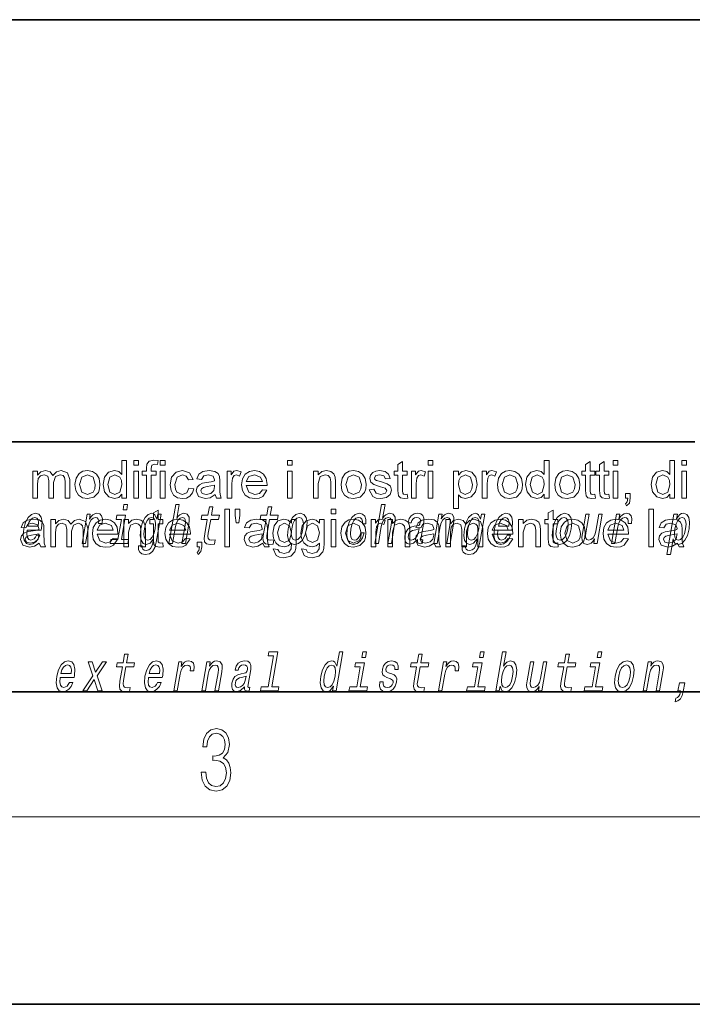
# Model space of a CAD drawing. Extents: x 0 to 218, y 0 to 297.
# Drawn here: x 126 to 148, y 0 to 32 of the extents above; entities that cross this region are included whole.
import ezdxf

# ---------------------------------------------------------------- set-up
doc = ezdxf.new("R2010")
doc.units = 0

msp = doc.modelspace()

# ---------------------------------------------------------------- linework, layer by layer
at = {"color": 7, "lineweight": 35}
for p, q in [((20, 31.5), (200, 31.5)), ((147.812393, 18), (71, 18)), ((20, 10), (200, 10)), ((20, 10), (200, 10)), ((0, 0), (210, 0))]:
    msp.add_line(p, q, dxfattribs=at)
at = {"color": 7, "lineweight": 13}
msp.add_line((204, 6), (16, 6), dxfattribs=at)
for points in [[(129.480621, 16.193491), (129.480621, 16.319273), (129.381271, 16.212437), (129.244156, 16.176825), (129.058472, 16.233595), (128.927231, 16.392059), (128.880615, 16.626043), (128.923462, 16.859898), (129.051971, 17.020834), (129.243637, 17.076824), (129.381927, 17.040497), (129.480621, 16.946095), (129.480621, 17.393492), (129.630615, 17.393492), (129.630615, 16.193491)], [(129.863953, 17.24349), (129.863953, 17.393492), (130.013947, 17.393492), (130.013947, 17.24349)], [(130.263947, 16.193491), (130.263947, 16.926825), (130.130615, 16.926825), (130.130615, 17.060158), (130.263947, 17.060158), (130.263947, 17.152346), (130.279831, 17.282032), (130.356522, 17.374611), (130.507446, 17.410158), (130.644165, 17.395575), (130.622284, 17.268492), (130.535828, 17.276825), (130.441559, 17.248049), (130.41394, 17.140627), (130.41394, 17.060158), (130.580612, 17.060158), (130.580612, 16.926825), (130.41394, 16.926825), (130.41394, 16.193491)], [(130.710815, 17.24349), (130.710815, 17.393492), (130.860825, 17.393492), (130.860825, 17.24349)], [(134.777496, 17.24349), (134.777496, 17.393492), (134.92749, 17.393492), (134.92749, 17.24349)], [(138.610825, 16.319012), (138.627487, 16.189585), (138.516022, 16.176825), (138.391296, 16.201694), (138.328918, 16.267059), (138.310822, 16.437241), (138.310822, 16.926825), (138.194153, 16.926825), (138.194153, 17.060158), (138.310822, 17.060158), (138.310822, 17.27422), (138.460815, 17.36198), (138.460815, 17.060158), (138.610825, 17.060158), (138.610825, 16.926825), (138.460815, 16.926825), (138.460815, 16.428127), (138.468628, 16.3487), (138.494293, 16.320574), (138.545456, 16.310158)], [(139.277496, 17.24349), (139.277496, 17.393492), (139.42749, 17.393492), (139.42749, 17.24349)], [(142.994156, 16.193491), (142.994156, 16.319273), (142.894806, 16.212437), (142.75769, 16.176825), (142.572021, 16.233595), (142.440765, 16.392059), (142.394165, 16.626043), (142.436996, 16.859898), (142.565506, 17.020834), (142.757172, 17.076824), (142.895447, 17.040497), (142.994156, 16.946095), (142.994156, 17.393492), (143.144165, 17.393492), (143.144165, 16.193491)], [(144.610809, 16.319012), (144.627472, 16.189585), (144.516022, 16.176825), (144.391281, 16.201694), (144.328918, 16.267059), (144.310822, 16.437241), (144.310822, 16.926825), (144.194153, 16.926825), (144.194153, 17.060158), (144.310822, 17.060158), (144.310822, 17.27422), (144.460815, 17.36198), (144.460815, 17.060158), (144.610809, 17.060158), (144.610809, 16.926825), (144.460815, 16.926825), (144.460815, 16.428127), (144.468628, 16.3487), (144.494278, 16.320574), (144.545441, 16.310158)], [(145.060822, 16.319012), (145.077484, 16.189585), (144.966019, 16.176825), (144.841278, 16.201694), (144.778915, 16.267059), (144.760803, 16.437241), (144.760803, 16.926825), (144.64415, 16.926825), (144.64415, 17.060158), (144.760803, 17.060158), (144.760803, 17.27422), (144.910812, 17.36198), (144.910812, 17.060158), (145.060822, 17.060158), (145.060822, 16.926825), (144.910812, 16.926825), (144.910812, 16.428127), (144.918625, 16.3487), (144.944275, 16.320574), (144.995453, 16.310158)], [(145.194153, 17.24349), (145.194153, 17.393492), (145.344147, 17.393492), (145.344147, 17.24349)], [(147.010803, 16.193491), (147.010803, 16.319273), (146.911469, 16.212437), (146.774353, 16.176825), (146.588684, 16.233595), (146.457428, 16.392059), (146.410812, 16.626043), (146.453644, 16.859898), (146.582153, 17.020834), (146.773834, 17.076824), (146.912109, 17.040497), (147.010803, 16.946095), (147.010803, 17.393492), (147.160812, 17.393492), (147.160812, 16.193491)], [(147.394135, 17.24349), (147.394135, 17.393492), (147.544144, 17.393492), (147.544144, 17.24349)], [(126.630615, 16.193491), (126.630615, 17.060158), (126.780609, 17.060158), (126.780609, 16.929689), (126.886078, 17.036459), (127.03582, 17.076824), (127.189468, 17.035288), (127.273842, 16.919271), (127.393173, 17.037436), (127.5439, 17.076824), (127.744026, 17.0056), (127.81395, 16.786459), (127.81395, 16.193491), (127.663948, 16.193491), (127.663948, 16.733074), (127.649628, 16.858335), (127.597801, 16.920053), (127.509521, 16.943491), (127.357697, 16.883465), (127.297279, 16.691147), (127.297279, 16.193491), (127.147278, 16.193491), (127.147278, 16.750002), (127.111473, 16.895054), (126.994415, 16.943491), (126.880219, 16.9112), (126.804184, 16.816799), (126.780609, 16.637762), (126.780609, 16.193491)], [(127.980614, 16.626823), (128.01355, 16.834963), (128.112381, 16.981251), (128.23465, 17.052931), (128.381134, 17.076824), (128.541092, 17.047722), (128.6689, 16.960419), (128.752686, 16.821877), (128.780609, 16.639065), (128.76825, 16.490463), (128.73114, 16.377476), (128.58725, 16.229559), (128.381134, 16.176825), (128.218933, 16.205795), (128.091156, 16.292709), (128.008255, 16.434181)], [(129.863953, 16.193491), (129.863953, 17.060158), (130.013947, 17.060158), (130.013947, 16.193491)], [(130.710815, 16.193491), (130.710815, 17.060158), (130.860825, 17.060158), (130.860825, 16.193491)], [(131.627487, 16.510159), (131.777496, 16.49349), (131.735687, 16.360971), (131.657181, 16.260809), (131.549225, 16.197821), (131.419159, 16.176825), (131.259674, 16.205698), (131.134918, 16.292318), (131.054352, 16.432911), (131.027496, 16.623699), (131.073578, 16.86758), (131.213684, 17.024481), (131.418381, 17.076824), (131.647018, 17.002996), (131.760818, 16.793491), (131.610825, 16.776825), (131.540771, 16.901693), (131.419418, 16.943491), (131.244675, 16.86758), (131.17749, 16.627605), (131.193863, 16.483921), (131.242981, 16.385679), (131.414215, 16.310158), (131.555618, 16.359245)], [(132.460815, 16.310158), (132.303268, 16.206902), (132.146759, 16.176825), (131.934906, 16.246225), (131.860825, 16.423698), (131.888824, 16.539324), (131.962128, 16.623308), (132.064209, 16.671356), (132.190247, 16.69323), (132.339478, 16.716343), (132.443375, 16.74349), (132.444153, 16.779167), (132.404312, 16.897137), (132.244156, 16.943491), (132.097412, 16.910418), (132.027496, 16.793491), (131.877487, 16.810158), (131.942596, 16.958986), (132.073578, 17.046225), (132.272278, 17.076824), (132.454315, 17.050392), (132.557312, 16.983856), (132.603531, 16.882553), (132.610825, 16.751303), (132.610825, 16.565105), (132.613327, 16.403875), (132.62085, 16.309767), (132.660828, 16.193491), (132.510818, 16.193491)], [(132.844147, 16.193491), (132.844147, 17.060158), (132.977493, 17.060158), (132.977493, 16.944273), (133.06485, 17.051043), (133.153015, 17.076824), (133.294159, 17.035679), (133.246246, 16.901564), (133.147278, 16.943491), (133.067719, 16.913933), (133.017075, 16.831772), (132.994156, 16.656773), (132.994156, 16.193491)], [(133.975662, 16.460157), (134.122803, 16.443491), (133.986725, 16.246746), (133.873611, 16.194305), (133.732956, 16.176825), (133.558777, 16.205925), (133.424759, 16.29323), (133.33931, 16.43301), (133.310822, 16.619534), (133.3396, 16.812437), (133.425934, 16.956772), (133.558151, 17.046812), (133.724625, 17.076824), (133.885986, 17.047657), (134.014862, 16.960157), (134.099335, 16.819794), (134.127487, 16.632032), (134.126709, 16.593491), (133.460815, 16.593491), (133.545593, 16.383205), (133.735825, 16.310158), (133.880615, 16.345964)], [(134.777496, 16.193491), (134.777496, 17.060158), (134.92749, 17.060158), (134.92749, 16.193491)], [(135.610825, 16.193491), (135.610825, 17.060158), (135.760834, 17.060158), (135.760834, 16.937241), (135.873062, 17.041929), (136.025925, 17.076824), (136.164597, 17.048698), (136.259125, 16.975132), (136.303009, 16.866928), (136.310822, 16.724741), (136.310822, 16.193491), (136.160828, 16.193491), (136.160828, 16.714584), (136.144165, 16.847137), (136.0849, 16.917318), (135.985046, 16.943491), (135.82724, 16.884636), (135.760834, 16.6612), (135.760834, 16.193491)], [(136.494156, 16.626823), (136.5271, 16.834963), (136.625931, 16.981251), (136.748199, 17.052931), (136.894684, 17.076824), (137.054642, 17.047722), (137.182434, 16.960419), (137.266235, 16.821877), (137.294159, 16.639065), (137.281784, 16.490463), (137.244675, 16.377476), (137.1008, 16.229559), (136.894684, 16.176825), (136.732468, 16.205795), (136.604706, 16.292709), (136.52179, 16.434181)], [(137.394165, 16.460157), (137.544159, 16.476824), (137.611206, 16.353127), (137.764984, 16.310158), (137.912643, 16.348049), (137.960815, 16.436981), (137.90509, 16.508856), (137.754822, 16.554689), (137.540894, 16.625782), (137.443893, 16.708595), (137.410828, 16.825521), (137.436859, 16.933596), (137.50769, 17.016148), (137.599365, 17.059116), (137.723846, 17.076824), (137.89949, 17.046616), (138.011215, 16.964846), (138.060822, 16.826824), (137.910828, 16.810158), (137.858215, 16.908205), (137.735046, 16.943491), (137.600922, 16.912891), (137.560822, 16.841408), (137.577484, 16.794533), (137.629822, 16.758856), (137.750153, 16.72448), (137.963684, 16.655991), (138.071625, 16.578518), (138.110825, 16.452345), (138.068115, 16.313282), (137.945068, 16.212502), (137.763168, 16.176825), (137.61496, 16.194695), (137.506775, 16.248308)], [(138.744156, 16.193491), (138.744156, 17.060158), (138.877487, 17.060158), (138.877487, 16.944273), (138.964859, 17.051043), (139.053009, 17.076824), (139.194153, 17.035679), (139.14624, 16.901564), (139.047272, 16.943491), (138.967712, 16.913933), (138.917068, 16.831772), (138.894165, 16.656773), (138.894165, 16.193491)], [(139.277496, 16.193491), (139.277496, 17.060158), (139.42749, 17.060158), (139.42749, 16.193491)], [(140.094147, 15.860158), (140.094147, 17.060158), (140.244156, 17.060158), (140.244156, 16.927345), (140.347809, 17.039455), (140.487915, 17.076824), (140.678009, 17.020054), (140.802231, 16.859898), (140.844147, 16.633335), (140.79689, 16.395313), (140.659393, 16.233204), (140.469666, 16.176825), (140.339203, 16.211069), (140.244156, 16.297657), (140.244156, 15.860158)], [(141.010834, 16.193491), (141.010834, 17.060158), (141.144165, 17.060158), (141.144165, 16.944273), (141.231537, 17.051043), (141.319672, 17.076824), (141.460815, 17.035679), (141.412903, 16.901564), (141.31395, 16.943491), (141.23439, 16.913933), (141.183746, 16.831772), (141.160828, 16.656773), (141.160828, 16.193491)], [(141.494156, 16.626823), (141.5271, 16.834963), (141.625931, 16.981251), (141.748199, 17.052931), (141.894684, 17.076824), (142.054642, 17.047722), (142.182434, 16.960419), (142.266235, 16.821877), (142.294159, 16.639065), (142.281784, 16.490463), (142.244675, 16.377476), (142.1008, 16.229559), (141.894684, 16.176825), (141.732468, 16.205795), (141.604706, 16.292709), (141.52179, 16.434181)], [(143.327484, 16.626823), (143.360428, 16.834963), (143.459259, 16.981251), (143.581512, 17.052931), (143.727997, 17.076824), (143.88797, 17.047722), (144.015778, 16.960419), (144.099548, 16.821877), (144.127487, 16.639065), (144.115112, 16.490463), (144.078003, 16.377476), (143.934128, 16.229559), (143.727997, 16.176825), (143.565796, 16.205795), (143.438034, 16.292709), (143.355118, 16.434181)], [(145.194153, 16.193491), (145.194153, 17.060158), (145.344147, 17.060158), (145.344147, 16.193491)], [(147.394135, 16.193491), (147.394135, 17.060158), (147.544144, 17.060158), (147.544144, 16.193491)], [(128.130615, 16.627085), (128.201843, 16.389194), (128.381134, 16.310158), (128.559387, 16.389585), (128.612808, 16.489845), (128.630615, 16.631773), (128.559006, 16.864454), (128.381134, 16.943491), (128.201843, 16.864845)], [(129.030609, 16.626564), (129.098328, 16.388803), (129.257965, 16.310158), (129.415771, 16.385288), (129.480621, 16.614845), (129.464081, 16.762045), (129.414474, 16.864063), (129.251709, 16.943491), (129.093903, 16.867189)], [(133.460815, 16.726824), (133.977493, 16.726824), (133.918121, 16.869534), (133.723846, 16.943491), (133.542328, 16.884506)], [(136.644165, 16.627085), (136.715378, 16.389194), (136.894684, 16.310158), (137.072937, 16.389585), (137.126343, 16.489845), (137.144165, 16.631773), (137.07254, 16.864454), (136.894684, 16.943491), (136.715378, 16.864845)], [(140.244156, 16.619534), (140.309128, 16.385809), (140.466293, 16.310158), (140.627228, 16.388412), (140.677429, 16.488186), (140.694153, 16.630991), (140.628784, 16.865627), (140.472809, 16.943491), (140.313416, 16.860548), (140.261475, 16.758823)], [(141.644165, 16.627085), (141.715378, 16.389194), (141.894684, 16.310158), (142.072937, 16.389585), (142.126343, 16.489845), (142.144165, 16.631773), (142.07254, 16.864454), (141.894684, 16.943491), (141.715378, 16.864845)], [(142.544159, 16.626564), (142.611862, 16.388803), (142.7715, 16.310158), (142.929321, 16.385288), (142.994156, 16.614845), (142.977615, 16.762045), (142.928009, 16.864063), (142.765259, 16.943491), (142.607437, 16.867189)], [(143.477478, 16.627085), (143.548706, 16.389194), (143.727997, 16.310158), (143.90625, 16.389585), (143.959686, 16.489845), (143.977478, 16.631773), (143.905869, 16.864454), (143.727997, 16.943491), (143.548706, 16.864845)], [(146.560806, 16.626564), (146.62851, 16.388803), (146.788147, 16.310158), (146.945969, 16.385288), (147.010803, 16.614845), (146.994278, 16.762045), (146.944672, 16.864063), (146.781906, 16.943491), (146.624084, 16.867189)], [(132.444153, 16.610157), (132.211334, 16.561199), (132.086868, 16.535158), (132.030609, 16.49297), (132.010818, 16.431252), (132.053925, 16.344793), (132.180084, 16.310158), (132.326447, 16.345705), (132.420456, 16.436981), (132.443375, 16.563543)], [(145.594147, 16.193491), (145.594147, 16.343491), (145.744141, 16.343491), (145.744141, 16.193491), (145.716156, 16.0362), (145.627472, 15.943491), (145.594147, 16.010159), (145.649231, 16.073439), (145.668884, 16.193491)], [(129.664917, 15.988552), (129.547379, 15.988552), (129.517349, 15.815641), (129.634903, 15.815641)], [(130.788727, 14.764366), (130.805389, 14.634938), (130.693924, 14.622178), (130.569183, 14.647048), (130.506821, 14.712413), (130.488724, 14.882595), (130.488724, 15.372178), (130.372055, 15.372178), (130.372055, 15.505511), (130.488724, 15.505511), (130.488724, 15.719574), (130.638718, 15.807335), (130.638718, 15.505511), (130.788727, 15.505511), (130.788727, 15.372178), (130.638718, 15.372178), (130.638718, 14.87348), (130.64653, 14.794053), (130.67218, 14.765928), (130.723358, 14.755511)], [(130.987366, 14.747053), (131.098602, 14.747053), (131.191681, 15.283076), (131.224365, 15.405843), (131.276642, 15.495756), (131.343124, 15.551087), (131.422577, 15.571837), (131.48024, 15.554546), (131.510056, 15.50786), (131.515503, 15.43005), (131.503799, 15.326303), (131.403214, 14.747053), (131.51445, 14.747053), (131.620438, 15.357428), (131.636688, 15.480194), (131.631653, 15.582211), (131.573303, 15.675584), (131.462723, 15.708436), (131.397415, 15.696333), (131.337357, 15.66348), (131.282852, 15.611607), (131.23642, 15.540713), (131.314178, 15.988552), (131.202942, 15.988552)], [(132.210739, 15.514776), (132.129974, 15.049646), (132.111435, 14.899215), (132.128815, 14.795468), (132.189087, 14.734949), (132.305573, 14.7142), (132.438507, 14.722846), (132.461334, 14.854258), (132.363464, 14.843884), (132.278656, 14.857716), (132.239395, 14.900944), (132.231781, 14.973566), (132.245712, 15.075583), (132.321976, 15.514776), (132.576035, 15.514776), (132.598557, 15.64446), (132.344498, 15.64446), (132.391632, 15.915929), (132.280396, 15.915929), (132.233261, 15.64446), (132.041138, 15.64446), (132.018616, 15.514776)], [(132.772049, 14.638845), (132.772049, 15.838845), (132.922058, 15.838845), (132.922058, 14.638845)], [(133.138977, 15.405512), (133.105377, 15.634157), (133.105377, 15.838845), (133.255386, 15.838845), (133.255386, 15.634158), (133.22023, 15.405512)], [(134.092575, 15.514776), (134.01181, 15.049646), (133.993271, 14.899215), (134.010651, 14.795468), (134.070923, 14.734949), (134.187393, 14.7142), (134.320343, 14.722846), (134.34317, 14.854258), (134.2453, 14.843884), (134.160492, 14.857716), (134.121231, 14.900944), (134.113617, 14.973566), (134.127533, 15.075583), (134.203796, 15.514776), (134.457855, 15.514776), (134.480377, 15.64446), (134.226318, 15.64446), (134.273468, 15.915929), (134.162231, 15.915929), (134.115097, 15.64446), (133.922974, 15.64446), (133.900452, 15.514776)], [(136.172058, 15.688846), (136.172058, 15.838845), (136.322052, 15.838845), (136.322052, 15.688846)], [(137.573761, 14.747053), (137.684998, 14.747053), (137.778076, 15.283076), (137.81076, 15.405843), (137.863037, 15.495756), (137.92952, 15.551087), (138.008957, 15.571837), (138.066635, 15.554546), (138.096436, 15.50786), (138.101898, 15.43005), (138.090195, 15.326303), (137.989609, 14.747053), (138.10083, 14.747053), (138.206818, 15.357428), (138.223099, 15.480194), (138.218063, 15.582211), (138.159698, 15.675584), (138.049103, 15.708436), (137.983826, 15.696333), (137.923767, 15.66348), (137.869247, 15.611607), (137.822815, 15.540713), (137.900574, 15.988552), (137.789337, 15.988552)], [(143.422058, 14.764367), (143.438721, 14.63494), (143.327271, 14.622179), (143.202515, 14.647049), (143.140167, 14.712414), (143.122055, 14.882596), (143.122055, 15.372179), (143.005402, 15.372179), (143.005402, 15.505512), (143.122055, 15.505512), (143.122055, 15.719575), (143.272064, 15.807336), (143.272064, 15.505512), (143.422058, 15.505512), (143.422058, 15.372179), (143.272064, 15.372179), (143.272064, 14.873482), (143.279877, 14.794054), (143.305511, 14.765929), (143.356689, 14.755512)], [(146.338715, 14.638846), (146.338715, 15.838846), (146.488724, 15.838846), (146.488724, 14.638846)], [(126.838715, 14.755511), (126.68116, 14.652256), (126.524651, 14.622178), (126.312805, 14.691579), (126.238708, 14.869053), (126.266708, 14.984678), (126.340012, 15.068663), (126.442101, 15.116709), (126.568146, 15.138584), (126.717361, 15.161696), (126.821266, 15.188845), (126.822052, 15.224522), (126.782204, 15.34249), (126.622047, 15.388844), (126.475304, 15.355772), (126.40538, 15.238845), (126.255379, 15.255511), (126.32048, 15.404339), (126.451477, 15.491579), (126.650177, 15.522178), (126.832199, 15.495746), (126.935196, 15.429209), (126.981422, 15.327908), (126.988708, 15.196657), (126.988708, 15.010459), (126.991219, 14.849229), (126.998741, 14.75512), (127.038712, 14.638844), (126.888718, 14.638844)], [(126.453087, 15.167226), (126.89801, 15.167226), (126.911575, 15.238119), (126.925888, 15.436967), (126.896095, 15.58567), (126.823227, 15.675584), (126.71138, 15.708436), (126.590355, 15.673854), (126.485062, 15.577024), (126.400864, 15.419676), (126.344604, 15.212183), (126.32663, 14.999503), (126.356491, 14.843884), (126.426895, 14.747053), (126.534943, 14.7142), (126.637436, 14.736678), (126.728539, 14.795468), (126.804161, 14.88884), (126.859909, 15.013335), (126.749939, 15.013335), (126.715179, 14.944171), (126.673309, 14.892298), (126.572571, 14.8508), (126.503822, 14.86982), (126.459976, 14.930339), (126.441704, 15.028897), (126.452179, 15.162039)], [(126.475304, 15.29518), (126.509926, 15.414488), (126.559364, 15.502673), (126.620499, 15.556275), (126.692055, 15.575295), (126.755737, 15.556275), (126.798256, 15.502673), (126.814545, 15.414488), (126.805206, 15.29518)], [(127.205383, 14.638844), (127.205383, 15.505511), (127.355377, 15.505511), (127.355377, 15.375043), (127.460846, 15.481813), (127.610588, 15.522178), (127.764236, 15.480641), (127.84861, 15.364626), (127.967941, 15.48279), (128.118668, 15.522178), (128.318787, 15.450954), (128.388718, 15.231813), (128.388718, 14.638844), (128.238708, 14.638844), (128.238708, 15.178428), (128.224396, 15.303688), (128.172577, 15.365407), (128.08429, 15.388844), (127.932465, 15.328818), (127.872047, 15.136501), (127.872047, 14.638844), (127.722046, 14.638844), (127.722046, 15.195355), (127.686241, 15.340407), (127.569183, 15.388844), (127.454987, 15.356553), (127.378952, 15.262152), (127.355377, 15.083116), (127.355377, 14.638844)], [(128.206329, 14.747053), (128.317566, 14.747053), (128.409744, 15.277889), (128.443344, 15.405843), (128.493378, 15.497485), (128.558594, 15.552816), (128.636475, 15.571837), (128.690002, 15.559733), (128.725708, 15.525151), (128.740768, 15.466362), (128.735809, 15.386823), (128.848297, 15.386823), (128.857452, 15.52688), (128.83316, 15.627169), (128.774139, 15.687687), (128.682953, 15.708436), (128.616089, 15.694604), (128.554474, 15.660022), (128.494965, 15.601232), (128.441971, 15.521693), (128.468689, 15.675584), (128.367569, 15.675584)], [(129.203552, 14.905512), (129.350693, 14.888844), (129.21463, 14.6921), (129.101501, 14.639659), (128.960846, 14.622178), (128.786667, 14.651279), (128.652649, 14.738585), (128.5672, 14.878363), (128.538712, 15.064886), (128.56749, 15.25779), (128.653824, 15.402126), (128.786041, 15.492165), (128.952515, 15.522178), (129.113876, 15.493011), (129.242752, 15.405512), (129.327225, 15.265147), (129.355377, 15.077387), (129.354599, 15.038845), (128.688721, 15.038845), (128.773483, 14.828558), (128.963715, 14.755511), (129.108505, 14.791319)], [(129.467773, 14.875007), (129.601379, 15.64446), (129.31572, 15.64446), (129.293198, 15.514776), (129.467636, 15.514776), (129.356537, 14.875007), (129.129028, 14.875007), (129.106812, 14.747053), (129.675598, 14.747053), (129.697815, 14.875007)], [(129.538712, 14.638844), (129.538712, 15.505511), (129.688721, 15.505511), (129.688721, 15.382595), (129.800964, 15.487283), (129.953827, 15.522179), (130.092499, 15.494053), (130.187027, 15.420485), (130.230896, 15.312283), (130.238708, 15.170094), (130.238708, 14.638844), (130.088715, 14.638844), (130.088715, 15.159939), (130.072052, 15.292491), (130.012802, 15.362673), (129.912933, 15.388844), (129.755127, 15.32999), (129.688721, 15.106553), (129.688721, 14.638844)], [(130.582001, 14.788551), (130.736023, 15.675584), (130.629852, 15.675584), (130.603729, 15.525151), (130.540237, 15.661751), (130.493164, 15.696333), (130.435852, 15.708436), (130.322418, 15.673854), (130.222168, 15.577024), (130.140808, 15.421405), (130.08551, 15.212183), (130.067841, 15.001232), (130.095169, 14.845613), (130.161469, 14.747053), (130.263214, 14.7142), (130.325974, 14.726304), (130.381943, 14.757428), (130.49324, 14.88884), (130.470428, 14.757428), (130.442291, 14.653682), (130.401581, 14.579329), (130.340973, 14.536102), (130.258652, 14.52054), (130.190933, 14.530915), (130.146149, 14.556851), (130.124878, 14.601809), (130.126541, 14.662327), (130.019104, 14.662327), (130.017899, 14.655411), (130.015106, 14.544747), (130.05127, 14.461751), (130.122849, 14.408148), (130.229507, 14.389128), (130.365479, 14.415065), (130.465302, 14.487687), (130.536499, 14.613912)], [(130.200531, 15.212183), (130.238632, 15.366074), (130.292572, 15.480194), (130.357376, 15.547629), (130.432358, 15.571837), (130.502731, 15.547629), (130.546631, 15.480194), (130.560944, 15.366074), (130.54686, 15.212183), (130.506897, 15.054834), (130.453247, 14.942442), (130.385635, 14.873278), (130.307159, 14.8508), (130.240265, 14.873278), (130.199188, 14.942442), (130.184875, 15.056563)], [(131.520233, 14.905512), (131.667358, 14.888845), (131.531296, 14.692101), (131.418182, 14.639659), (131.277527, 14.622178), (131.103333, 14.651279), (130.969315, 14.738585), (130.883865, 14.878363), (130.855377, 15.064887), (130.884155, 15.257791), (130.97049, 15.402126), (131.102722, 15.492166), (131.269196, 15.522179), (131.430542, 15.493011), (131.559418, 15.405512), (131.64389, 15.265147), (131.672058, 15.077387), (131.671265, 15.038845), (131.005386, 15.038845), (131.090149, 14.828559), (131.28038, 14.755511), (131.425171, 14.791319)], [(133.988724, 14.755512), (133.831161, 14.652257), (133.674652, 14.622178), (133.462799, 14.69158), (133.388718, 14.869054), (133.416718, 14.984678), (133.490021, 15.068663), (133.592102, 15.11671), (133.71814, 15.138585), (133.867371, 15.161696), (133.971268, 15.188846), (133.972046, 15.224523), (133.932205, 15.342491), (133.772049, 15.388845), (133.625305, 15.355772), (133.555389, 15.238845), (133.40538, 15.255512), (133.47049, 15.40434), (133.601471, 15.49158), (133.800171, 15.522179), (133.982208, 15.495747), (134.085205, 15.42921), (134.131424, 15.327908), (134.138718, 15.196658), (134.138718, 15.01046), (134.14122, 14.849229), (134.148743, 14.755121), (134.188721, 14.638845), (134.038727, 14.638845)], [(134.322052, 14.572179), (134.472046, 14.555511), (134.520752, 14.461761), (134.667114, 14.422178), (134.821411, 14.461761), (134.894974, 14.5727), (134.905396, 14.755512), (134.799789, 14.668012), (134.671021, 14.638845), (134.516266, 14.670974), (134.400955, 14.767361), (134.329285, 14.908669), (134.305389, 15.075564), (134.348221, 15.30382), (134.472565, 15.465278), (134.663727, 15.522179), (134.79744, 15.488845), (134.905396, 15.388845), (134.905396, 15.505512), (135.055389, 15.505512), (135.055389, 14.757335), (135.045105, 14.584711), (135.014236, 14.471006), (134.883911, 14.337804), (134.664246, 14.288845), (134.524368, 14.306488), (134.414108, 14.359418)], [(134.79863, 15.210454), (134.782227, 14.999503), (134.813339, 14.843884), (134.888794, 14.747053), (135.006958, 14.7142), (135.135269, 14.747053), (135.244049, 14.842154), (135.329224, 14.997773), (135.387634, 15.210454), (135.402786, 15.421405), (135.371964, 15.578753), (135.296204, 15.673854), (135.179611, 15.708436), (135.049744, 15.673854), (134.940643, 15.577024), (134.855484, 15.421405)], [(134.912689, 15.212183), (134.95108, 15.367803), (135.005997, 15.480194), (135.07489, 15.549358), (135.156189, 15.573566), (135.227829, 15.549358), (135.272995, 15.481923), (135.288574, 15.367803), (135.274185, 15.212183), (135.234222, 15.054834), (135.179016, 14.940713), (135.110123, 14.871549), (135.03038, 14.849071), (134.957184, 14.871549), (134.912323, 14.940713), (134.896729, 15.054834)], [(135.222046, 14.572179), (135.372055, 14.555512), (135.420746, 14.461762), (135.567108, 14.422178), (135.721405, 14.461762), (135.794968, 14.5727), (135.805389, 14.755512), (135.699799, 14.668012), (135.571014, 14.638845), (135.41626, 14.670974), (135.300964, 14.767361), (135.229279, 14.908669), (135.205383, 15.075564), (135.24823, 15.30382), (135.372574, 15.465278), (135.563721, 15.522179), (135.697449, 15.488846), (135.805389, 15.388845), (135.805389, 15.505512), (135.955383, 15.505512), (135.955383, 14.757335), (135.945099, 14.584711), (135.914246, 14.471006), (135.783905, 14.337804), (135.56424, 14.288845), (135.424362, 14.306488), (135.314117, 14.359418)], [(136.172058, 14.638845), (136.172058, 15.505512), (136.322052, 15.505512), (136.322052, 14.638845)], [(136.488724, 15.072179), (136.521667, 15.280316), (136.620499, 15.426606), (136.742767, 15.498285), (136.889252, 15.522179), (137.04921, 15.493077), (137.177002, 15.405772), (137.260803, 15.267231), (137.288727, 15.084418), (137.276352, 14.935818), (137.239243, 14.82283), (137.095367, 14.674913), (136.889252, 14.622179), (136.727036, 14.65115), (136.599274, 14.738064), (136.516357, 14.879536)], [(137.172928, 15.367803), (137.282898, 15.367803), (137.284149, 15.506131), (137.248718, 15.615065), (137.175751, 15.6825), (137.070282, 15.708436), (136.942932, 15.673854), (136.833847, 15.577024), (136.748383, 15.419676), (136.691528, 15.208725), (136.674164, 14.999503), (136.70401, 14.843884), (136.776947, 14.747053), (136.893845, 14.7142), (137.00705, 14.740137), (137.10434, 14.812759), (137.182312, 14.92688), (137.234009, 15.079041), (137.127838, 15.079041), (137.092072, 14.982212), (137.044067, 14.909589), (136.985687, 14.864633), (136.921356, 14.8508), (136.84816, 14.873278), (136.80455, 14.942442), (136.789948, 15.054834), (136.806183, 15.213912), (136.844589, 15.369532), (136.899506, 15.481923), (136.968384, 15.551087), (137.047165, 15.575295), (137.110199, 15.559733), (137.152588, 15.519964), (137.174042, 15.454258)], [(137.455383, 14.638845), (137.455383, 15.505512), (137.588715, 15.505512), (137.588715, 15.389627), (137.676086, 15.496398), (137.764252, 15.522179), (137.905396, 15.481033), (137.857483, 15.346918), (137.758514, 15.388845), (137.678955, 15.359288), (137.628296, 15.277126), (137.605392, 15.102127), (137.605392, 14.638845)], [(137.988724, 14.638845), (137.988724, 15.505512), (138.138733, 15.505512), (138.138733, 15.382596), (138.250961, 15.487283), (138.403824, 15.522179), (138.542496, 15.494054), (138.637024, 15.420486), (138.680908, 15.312284), (138.688721, 15.170095), (138.688721, 14.638845), (138.538727, 14.638845), (138.538727, 15.15994), (138.522064, 15.292492), (138.462799, 15.362674), (138.362946, 15.388845), (138.205139, 15.329991), (138.138733, 15.106554), (138.138733, 14.638845)], [(138.938904, 14.868091), (138.938004, 14.862904), (138.934113, 14.804113), (138.945862, 14.762615), (139.019775, 14.729762), (139.084122, 14.743595), (139.104538, 14.861175), (139.077087, 14.855987), (139.045609, 14.878466), (139.0513, 14.94763), (139.134766, 15.428321), (139.14093, 15.551087), (139.111694, 15.637543), (139.04361, 15.689416), (138.938202, 15.708436), (138.82843, 15.687687), (138.739838, 15.628898), (138.674637, 15.537255), (138.637192, 15.416218), (138.635391, 15.405843), (138.735245, 15.405843), (138.756699, 15.478465), (138.793518, 15.530338), (138.844421, 15.561462), (138.910995, 15.573566), (138.97142, 15.56492), (139.011169, 15.538984), (139.029892, 15.494027), (139.027939, 15.43178), (139.010269, 15.359157), (138.983734, 15.322845), (138.930176, 15.305554), (138.832977, 15.291721), (138.718872, 15.260598), (138.632156, 15.205266), (138.57164, 15.118811), (138.535522, 14.990857), (138.528351, 14.876736), (138.552811, 14.79201), (138.606705, 14.738408), (138.690613, 14.719387), (138.814484, 14.755698)], [(139.472046, 14.755512), (139.314514, 14.652257), (139.15799, 14.622179), (138.946136, 14.69158), (138.872055, 14.869054), (138.900055, 14.984679), (138.973358, 15.068664), (139.075439, 15.116711), (139.201477, 15.138585), (139.350708, 15.161697), (139.454605, 15.188846), (139.455383, 15.224523), (139.415543, 15.342491), (139.255386, 15.388845), (139.108643, 15.355773), (139.038727, 15.238846), (138.888733, 15.255512), (138.953827, 15.404341), (139.084808, 15.49158), (139.283508, 15.522179), (139.465546, 15.495747), (139.568542, 15.429211), (139.614761, 15.327909), (139.622055, 15.196658), (139.622055, 15.01046), (139.624557, 14.84923), (139.63208, 14.755122), (139.672058, 14.638845), (139.522064, 14.638845)], [(139.455582, 14.747053), (139.566803, 14.747053), (139.659882, 15.283076), (139.692581, 15.405843), (139.744858, 15.495756), (139.81134, 15.551087), (139.890778, 15.571837), (139.948456, 15.554546), (139.978271, 15.50786), (139.983704, 15.43005), (139.972015, 15.326303), (139.871429, 14.747053), (139.982666, 14.747053), (140.088654, 15.357428), (140.104919, 15.480194), (140.099884, 15.582211), (140.041519, 15.675584), (139.930939, 15.708436), (139.86438, 15.696333), (139.804321, 15.66348), (139.74794, 15.608149), (139.69838, 15.533796), (139.722992, 15.675584), (139.616821, 15.675584)], [(139.838715, 14.638845), (139.838715, 15.505512), (139.988724, 15.505512), (139.988724, 15.375044), (140.094193, 15.481814), (140.243927, 15.522179), (140.397583, 15.480642), (140.481964, 15.364627), (140.601288, 15.482791), (140.752014, 15.52218), (140.952133, 15.450955), (141.022064, 15.231814), (141.022064, 14.638845), (140.872055, 14.638845), (140.872055, 15.17843), (140.857727, 15.30369), (140.805908, 15.365408), (140.717621, 15.388845), (140.565796, 15.328819), (140.505402, 15.136502), (140.505402, 14.638845), (140.355392, 14.638845), (140.355392, 15.195356), (140.31958, 15.340408), (140.202515, 15.388845), (140.088333, 15.356554), (140.012299, 15.262153), (139.988724, 15.083117), (139.988724, 14.638845)], [(140.932037, 14.788551), (141.086075, 15.675584), (140.979904, 15.675584), (140.953781, 15.525151), (140.890289, 15.661751), (140.843201, 15.696333), (140.785889, 15.708436), (140.672455, 15.673854), (140.572205, 15.577024), (140.490845, 15.421405), (140.435547, 15.212183), (140.417877, 15.001232), (140.445206, 14.845613), (140.511505, 14.747053), (140.613251, 14.7142), (140.676025, 14.726304), (140.731995, 14.757428), (140.843292, 14.88884), (140.820465, 14.757428), (140.792328, 14.653682), (140.751617, 14.579329), (140.691025, 14.536102), (140.608688, 14.52054), (140.540985, 14.530915), (140.496185, 14.556851), (140.474915, 14.601809), (140.476593, 14.662327), (140.369141, 14.662327), (140.367935, 14.655411), (140.365143, 14.544747), (140.401306, 14.461751), (140.472885, 14.408148), (140.579559, 14.389128), (140.715515, 14.415065), (140.815338, 14.487687), (140.886551, 14.613912)], [(140.550568, 15.212183), (140.588669, 15.366074), (140.642609, 15.480194), (140.707413, 15.547629), (140.782394, 15.571837), (140.852768, 15.547629), (140.896667, 15.480194), (140.91098, 15.366074), (140.896912, 15.212183), (140.856934, 15.054834), (140.803284, 14.942442), (140.735672, 14.873278), (140.657196, 14.8508), (140.590317, 14.873278), (140.549225, 14.942442), (140.534927, 15.056563)], [(141.836899, 14.905513), (141.984039, 14.888845), (141.847961, 14.692101), (141.734848, 14.63966), (141.594193, 14.622179), (141.420013, 14.65128), (141.28598, 14.738585), (141.200531, 14.878364), (141.172058, 15.064887), (141.200836, 15.257792), (141.28717, 15.402127), (141.419388, 15.492167), (141.585846, 15.52218), (141.747223, 15.493012), (141.876099, 15.405513), (141.960571, 15.265148), (141.988724, 15.077388), (141.987946, 15.038846), (141.322052, 15.038846), (141.40683, 14.828559), (141.597046, 14.755512), (141.741852, 14.79132)], [(141.50769, 15.167226), (141.952606, 15.167226), (141.966187, 15.238119), (141.980499, 15.436967), (141.950699, 15.58567), (141.877838, 15.675584), (141.765991, 15.708436), (141.644958, 15.673854), (141.539673, 15.577024), (141.455475, 15.419676), (141.399216, 15.212183), (141.381241, 14.999503), (141.411102, 14.843884), (141.481506, 14.747053), (141.589539, 14.7142), (141.692047, 14.736678), (141.783142, 14.795468), (141.858765, 14.88884), (141.91452, 15.013335), (141.80455, 15.013335), (141.769775, 14.944171), (141.727905, 14.892298), (141.627167, 14.8508), (141.558426, 14.86982), (141.514587, 14.930339), (141.496307, 15.028897), (141.50679, 15.162039)], [(141.529907, 15.29518), (141.564529, 15.414488), (141.613968, 15.502673), (141.67511, 15.556275), (141.746658, 15.575295), (141.810349, 15.556275), (141.852859, 15.502673), (141.869141, 15.414488), (141.859802, 15.29518)], [(142.172058, 14.638845), (142.172058, 15.505512), (142.322052, 15.505512), (142.322052, 15.382596), (142.434296, 15.487284), (142.587158, 15.52218), (142.72583, 15.494055), (142.820374, 15.420486), (142.864243, 15.312284), (142.872055, 15.170096), (142.872055, 14.638846), (142.722046, 14.638846), (142.722046, 15.15994), (142.705383, 15.292492), (142.646149, 15.362674), (142.546265, 15.388846), (142.388458, 15.329992), (142.322052, 15.106554), (142.322052, 14.638845)], [(143.26683, 15.210454), (143.250427, 14.999503), (143.28154, 14.843884), (143.356995, 14.747053), (143.475159, 14.7142), (143.60347, 14.747053), (143.712265, 14.842154), (143.797424, 14.997773), (143.855835, 15.210454), (143.870987, 15.421405), (143.840179, 15.578753), (143.764404, 15.673854), (143.647797, 15.708436), (143.517929, 15.673854), (143.408844, 15.577024), (143.323685, 15.421405)], [(143.38089, 15.212183), (143.419281, 15.367803), (143.474197, 15.480194), (143.543091, 15.549358), (143.62439, 15.573566), (143.69603, 15.549358), (143.741196, 15.481923), (143.756775, 15.367803), (143.742386, 15.212183), (143.702423, 15.054834), (143.647217, 14.940713), (143.578339, 14.871549), (143.498581, 14.849071), (143.425385, 14.871549), (143.380524, 14.940713), (143.364929, 15.054834)], [(143.505386, 15.07218), (143.53833, 15.280317), (143.637161, 15.426606), (143.75943, 15.498286), (143.905914, 15.52218), (144.065872, 15.493078), (144.193665, 15.405773), (144.277466, 15.267232), (144.305389, 15.084419), (144.293015, 14.935819), (144.255905, 14.82283), (144.11203, 14.674913), (143.905914, 14.622179), (143.743698, 14.651151), (143.615936, 14.738065), (143.53302, 14.879536)], [(144.844666, 15.675584), (144.733429, 15.675584), (144.64035, 15.139561), (144.606094, 15.015064), (144.553833, 14.925151), (144.487335, 14.86982), (144.40976, 14.852529), (144.352753, 14.866362), (144.322037, 14.90786), (144.312866, 14.978753), (144.325226, 15.079041), (144.428802, 15.675584), (144.317581, 15.675584), (144.211578, 15.065208), (144.194061, 14.942442), (144.200363, 14.840425), (144.257462, 14.747053), (144.369293, 14.7142), (144.434601, 14.726304), (144.494354, 14.757428), (144.550446, 14.81103), (144.601868, 14.88884), (144.57724, 14.747053), (144.683411, 14.747053)], [(145.536896, 14.905513), (145.684021, 14.888846), (145.547974, 14.692101), (145.434845, 14.63966), (145.294189, 14.622179), (145.119995, 14.651281), (144.985992, 14.738585), (144.900543, 14.878365), (144.872055, 15.064888), (144.900833, 15.257792), (144.987152, 15.402127), (145.119385, 15.492167), (145.285858, 15.52218), (145.447205, 15.493013), (145.57608, 15.405513), (145.660553, 15.265148), (145.688721, 15.077388), (145.687927, 15.038846), (145.022049, 15.038846), (145.106812, 14.82856), (145.297058, 14.755513), (145.441833, 14.79132)], [(145.142761, 14.747053), (145.253983, 14.747053), (145.346161, 15.277889), (145.379761, 15.405843), (145.42981, 15.497485), (145.495026, 15.552816), (145.572906, 15.571837), (145.626404, 15.559733), (145.662125, 15.525151), (145.677185, 15.466362), (145.672226, 15.386823), (145.784729, 15.386823), (145.793884, 15.52688), (145.769577, 15.627169), (145.710571, 15.687687), (145.61937, 15.708436), (145.552521, 15.694604), (145.490891, 15.660022), (145.431381, 15.601232), (145.378387, 15.521693), (145.405121, 15.675584), (145.303986, 15.675584)], [(147.255386, 14.755513), (147.097839, 14.652258), (146.94133, 14.62218), (146.729477, 14.691581), (146.655396, 14.869055), (146.68338, 14.984679), (146.756683, 15.068664), (146.858765, 15.116711), (146.984818, 15.138586), (147.134033, 15.161698), (147.237946, 15.188847), (147.238724, 15.224524), (147.198883, 15.342492), (147.038727, 15.388846), (146.891968, 15.355774), (146.822052, 15.238846), (146.672058, 15.255513), (146.737152, 15.404341), (146.868149, 15.491581), (147.066849, 15.52218), (147.248871, 15.495748), (147.351868, 15.429211), (147.398102, 15.327909), (147.405396, 15.196659), (147.405396, 15.010461), (147.407898, 14.849231), (147.415405, 14.755122), (147.455383, 14.638846), (147.305389, 14.638846)], [(147.224091, 15.532067), (147.249023, 15.675584), (147.137787, 15.675584), (146.914093, 14.387399), (147.02533, 14.387399), (147.112396, 14.88884), (147.137466, 14.807571), (147.172394, 14.753969), (147.276718, 14.7142), (147.388611, 14.747053), (147.489136, 14.845613), (147.570511, 15.001232), (147.62738, 15.212183), (147.643478, 15.421405), (147.61615, 15.577024), (147.54953, 15.673854), (147.449371, 15.708436), (147.386902, 15.698062), (147.329376, 15.665209), (147.275513, 15.609878)], [(147.281479, 14.8508), (147.210815, 14.873278), (147.168472, 14.942442), (147.15387, 15.054834), (147.169815, 15.212183), (147.208221, 15.367803), (147.261856, 15.480194), (147.327911, 15.547629), (147.406677, 15.571837), (147.470734, 15.547629), (147.513092, 15.478465), (147.527695, 15.366074), (147.513611, 15.212183), (147.473953, 15.056563), (147.420013, 14.942442), (147.353638, 14.873278)], [(128.688721, 15.172178), (129.205383, 15.172178), (129.146011, 15.314886), (128.951736, 15.388844), (128.770233, 15.329861)], [(131.005386, 15.172178), (131.522049, 15.172178), (131.462677, 15.314887), (131.268402, 15.388845), (131.086899, 15.329861)], [(134.455383, 15.08598), (134.51944, 14.847309), (134.68013, 14.772179), (134.840546, 14.846918), (134.905396, 15.081293), (134.838593, 15.311371), (134.67778, 15.388845), (134.520233, 15.312543)], [(135.355392, 15.08598), (135.419449, 14.847309), (135.580124, 14.772179), (135.74054, 14.846918), (135.805389, 15.081293), (135.738586, 15.311371), (135.577789, 15.388845), (135.420227, 15.312543)], [(136.638733, 15.072439), (136.709946, 14.834549), (136.889252, 14.755512), (137.067505, 14.834939), (137.120911, 14.9352), (137.138733, 15.077127), (137.067108, 15.309809), (136.889252, 15.388845), (136.709946, 15.3102)], [(138.9617, 15.072125), (138.930908, 14.982212), (138.878448, 14.913048), (138.809967, 14.868091), (138.732697, 14.852529), (138.686157, 14.861175), (138.656845, 14.88884), (138.643768, 14.937255), (138.649155, 15.00469), (138.664719, 15.065208), (138.692444, 15.108437), (138.781738, 15.156852), (138.887726, 15.177601), (138.987213, 15.219099)], [(141.322052, 15.172179), (141.838715, 15.172179), (141.779358, 15.314888), (141.585083, 15.388845), (141.403564, 15.329862)], [(143.655396, 15.07244), (143.726608, 14.834549), (143.905914, 14.755513), (144.084167, 14.83494), (144.137573, 14.935201), (144.155396, 15.077127), (144.083771, 15.30981), (143.905914, 15.388846), (143.726608, 15.3102)], [(145.022049, 15.172179), (145.538727, 15.172179), (145.47934, 15.314888), (145.285065, 15.388846), (145.103561, 15.329862)], [(126.822052, 15.055511), (126.589233, 15.006553), (126.464752, 14.980512), (126.408508, 14.938324), (126.388718, 14.876605), (126.431808, 14.790147), (126.557983, 14.755511), (126.704338, 14.791059), (126.798347, 14.882334), (126.821266, 15.008897)], [(133.972046, 15.055511), (133.739243, 15.006554), (133.614761, 14.980512), (133.558502, 14.938324), (133.538727, 14.876606), (133.581818, 14.790147), (133.707993, 14.755512), (133.85434, 14.791059), (133.948349, 14.882335), (133.971268, 15.008897)], [(139.455383, 15.055512), (139.22258, 15.006554), (139.098099, 14.980513), (139.04184, 14.938325), (139.022064, 14.876606), (139.065155, 14.790148), (139.19133, 14.755512), (139.337677, 14.791059), (139.431702, 14.882336), (139.454605, 15.008898)], [(147.238724, 15.055513), (147.00592, 15.006555), (146.881439, 14.980513), (146.82518, 14.938326), (146.805389, 14.876607), (146.84848, 14.790149), (146.97467, 14.755513), (147.121017, 14.791059), (147.215027, 14.882336), (147.237946, 15.008899)], [(131.888718, 14.638845), (131.888718, 14.788845), (132.038727, 14.788845), (132.038727, 14.638845), (132.010727, 14.481553), (131.922058, 14.388845), (131.888718, 14.455512), (131.943802, 14.518793), (131.963455, 14.638845)], [(129.499725, 10.798116), (129.418945, 10.332986), (129.400421, 10.182553), (129.417786, 10.078807), (129.478058, 10.018289), (129.594543, 9.99754), (129.727493, 10.006185), (129.750305, 10.137597), (129.652451, 10.127222), (129.567627, 10.141055), (129.528381, 10.184282), (129.520752, 10.256906), (129.534683, 10.358922), (129.610947, 10.798116), (129.865005, 10.798116), (129.887527, 10.927798), (129.633469, 10.927798), (129.680603, 11.199268), (129.569382, 11.199268), (129.522247, 10.927798), (129.330109, 10.927798), (129.307587, 10.798116)], [(134.336395, 11.143937), (134.165253, 10.158346), (133.936462, 10.158346), (133.914246, 10.030393), (134.481766, 10.030393), (134.503998, 10.158346), (134.276474, 10.158346), (134.469833, 11.271891), (134.184174, 11.271891), (134.161957, 11.143937)], [(136.245682, 10.173908), (136.220764, 10.030393), (136.332001, 10.030393), (136.547577, 11.271891), (136.437622, 11.271891), (136.358643, 10.817136), (136.296783, 10.948548), (136.250366, 10.979671), (136.193054, 10.991776), (136.07962, 10.957193), (135.97937, 10.860363), (135.89801, 10.704744), (135.842712, 10.495522), (135.825348, 10.2863), (135.852356, 10.128951), (135.918671, 10.030393), (136.020416, 9.99754), (136.081924, 10.009643), (136.140411, 10.040767)], [(137.303955, 11.271891), (137.186401, 11.271891), (137.156372, 11.09898), (137.273926, 11.09898)], [(138.908844, 10.798116), (138.828079, 10.332986), (138.80954, 10.182553), (138.82692, 10.078807), (138.887207, 10.018289), (139.003662, 9.99754), (139.136627, 10.006185), (139.159454, 10.137597), (139.061584, 10.127222), (138.976776, 10.141055), (138.9375, 10.184283), (138.929901, 10.256906), (138.943817, 10.358923), (139.020081, 10.798116), (139.274139, 10.798116), (139.296661, 10.927798), (139.042603, 10.927798), (139.089752, 11.199268), (138.978516, 11.199268), (138.931366, 10.927798), (138.739243, 10.927798), (138.716736, 10.798116)], [(141.067596, 11.271891), (140.950043, 11.271891), (140.920013, 11.09898), (141.037567, 11.09898)], [(141.578949, 10.173908), (141.638, 10.040767), (141.742981, 9.99754), (141.854858, 10.030393), (141.956665, 10.128951), (142.037079, 10.286301), (142.093628, 10.495522), (142.109741, 10.704744), (142.082397, 10.860364), (142.015793, 10.957193), (141.915619, 10.991776), (141.796585, 10.946819), (141.741486, 10.891487), (141.690643, 10.817136), (141.769623, 11.271891), (141.658386, 11.271891), (141.44281, 10.030393), (141.554031, 10.030393)], [(143.613403, 10.798116), (143.532623, 10.332986), (143.514099, 10.182554), (143.531464, 10.078808), (143.591751, 10.018289), (143.708221, 9.99754), (143.841187, 10.006185), (143.863998, 10.137597), (143.766144, 10.127222), (143.68132, 10.141055), (143.642059, 10.184283), (143.63446, 10.256906), (143.648376, 10.358923), (143.72464, 10.798116), (143.978699, 10.798116), (144.001221, 10.927799), (143.747162, 10.927799), (143.794296, 11.199268), (143.68306, 11.199268), (143.635925, 10.927799), (143.443787, 10.927799), (143.42128, 10.798116)], [(144.831238, 11.271891), (144.713684, 11.271891), (144.683655, 11.09898), (144.801208, 11.09898)], [(127.505722, 10.450565), (127.950638, 10.450565), (127.964211, 10.521459), (127.978516, 10.720305), (127.94873, 10.869009), (127.875854, 10.958922), (127.764015, 10.991776), (127.64299, 10.957193), (127.537689, 10.860363), (127.453491, 10.703014), (127.397232, 10.495522), (127.379265, 10.282842), (127.409119, 10.127222), (127.479523, 10.030392), (127.58757, 9.99754), (127.690063, 10.020018), (127.781174, 10.078807), (127.856796, 10.172179), (127.912537, 10.296675), (127.802567, 10.296675), (127.767807, 10.22751), (127.725937, 10.175637), (127.625198, 10.134138), (127.556458, 10.153158), (127.512611, 10.213677), (127.494339, 10.312237), (127.504814, 10.445377)], [(127.527939, 10.578519), (127.562561, 10.697827), (127.612, 10.786012), (127.673126, 10.839614), (127.74469, 10.858634), (127.808372, 10.839614), (127.850891, 10.786012), (127.867172, 10.697827), (127.857834, 10.578519)], [(128.357239, 10.030392), (128.594421, 10.391775), (128.711151, 10.030392), (128.845123, 10.030392), (128.685623, 10.509355), (128.992462, 10.958922), (128.863541, 10.958922), (128.639404, 10.621747), (128.532379, 10.958922), (128.400925, 10.958922), (128.547546, 10.507626), (128.227051, 10.030392)], [(130.328461, 10.450565), (130.773376, 10.450565), (130.786957, 10.521459), (130.801254, 10.720305), (130.771469, 10.869009), (130.698608, 10.958922), (130.586761, 10.991776), (130.465729, 10.957193), (130.360443, 10.860363), (130.27623, 10.703014), (130.219971, 10.495522), (130.202011, 10.282842), (130.231873, 10.127222), (130.302261, 10.030392), (130.410324, 9.99754), (130.512817, 10.020018), (130.603912, 10.078807), (130.679535, 10.172179), (130.735275, 10.296675), (130.625305, 10.296675), (130.590546, 10.22751), (130.548676, 10.175637), (130.447937, 10.134138), (130.379196, 10.153159), (130.335358, 10.213677), (130.317078, 10.312237), (130.32756, 10.445377)], [(130.350677, 10.578519), (130.3853, 10.697827), (130.434738, 10.786012), (130.495865, 10.839614), (130.567429, 10.858634), (130.631119, 10.839614), (130.67363, 10.786012), (130.689911, 10.697827), (130.680573, 10.578519)], [(131.140793, 10.030392), (131.252029, 10.030392), (131.344208, 10.561228), (131.377808, 10.689182), (131.427841, 10.780825), (131.493057, 10.836156), (131.570938, 10.855176), (131.624451, 10.843072), (131.660156, 10.80849), (131.675232, 10.749701), (131.670273, 10.670161), (131.782761, 10.670161), (131.791916, 10.810219), (131.767624, 10.910507), (131.708603, 10.971026), (131.617416, 10.991776), (131.550537, 10.977942), (131.488922, 10.94336), (131.429428, 10.884571), (131.376434, 10.805032), (131.403152, 10.958922), (131.302032, 10.958922)], [(132.039993, 10.030393), (132.15123, 10.030393), (132.244308, 10.566415), (132.277008, 10.689182), (132.329269, 10.779096), (132.395752, 10.834427), (132.475204, 10.855176), (132.532867, 10.837885), (132.562683, 10.791199), (132.56813, 10.713389), (132.556427, 10.609643), (132.455841, 10.030393), (132.567078, 10.030393), (132.673065, 10.640767), (132.689331, 10.763534), (132.684296, 10.865551), (132.625931, 10.958922), (132.51535, 10.991776), (132.448792, 10.979671), (132.388733, 10.946818), (132.332352, 10.891487), (132.282791, 10.817136), (132.307404, 10.958922), (132.201233, 10.958922)], [(133.405136, 10.15143), (133.404236, 10.146242), (133.400345, 10.087453), (133.412109, 10.045954), (133.486023, 10.013102), (133.550369, 10.026934), (133.570786, 10.144513), (133.543335, 10.139326), (133.511856, 10.161804), (133.517548, 10.230968), (133.601013, 10.71166), (133.607162, 10.834427), (133.577942, 10.920882), (133.509842, 10.972755), (133.404449, 10.991776), (133.294662, 10.971026), (133.206085, 10.912236), (133.140884, 10.820594), (133.103424, 10.699556), (133.101624, 10.689182), (133.201477, 10.689182), (133.222946, 10.761805), (133.259766, 10.813678), (133.310669, 10.844802), (133.377228, 10.856905), (133.437668, 10.84826), (133.477402, 10.822323), (133.49614, 10.777367), (133.494171, 10.715118), (133.476501, 10.642496), (133.449982, 10.606185), (133.396423, 10.588894), (133.299225, 10.575061), (133.18512, 10.543937), (133.098404, 10.488605), (133.037888, 10.40215), (133.001755, 10.274197), (132.994583, 10.160075), (133.019058, 10.075349), (133.072937, 10.021747), (133.15686, 10.002727), (133.280716, 10.039038)], [(136.188293, 10.855176), (136.257401, 10.830969), (136.301315, 10.763534), (136.314667, 10.651141), (136.300278, 10.495522), (136.260315, 10.338173), (136.207932, 10.225781), (136.140305, 10.156617), (136.06308, 10.134139), (135.997467, 10.156617), (135.95639, 10.225781), (135.940826, 10.339902), (135.956482, 10.495522), (135.994568, 10.649412), (136.049469, 10.761805), (136.114563, 10.830969)], [(137.106796, 10.158346), (137.240417, 10.927798), (136.954742, 10.927798), (136.932236, 10.798116), (137.106659, 10.798116), (136.995575, 10.158346), (136.768051, 10.158346), (136.745834, 10.030393), (137.314621, 10.030393), (137.336838, 10.158346)], [(138.111877, 10.571603), (138.010452, 10.606185), (137.937714, 10.645954), (137.925293, 10.727222), (137.94278, 10.784283), (137.976532, 10.825782), (138.024017, 10.851718), (138.087753, 10.862093), (138.145355, 10.851718), (138.186722, 10.820594), (138.208954, 10.773909), (138.210785, 10.71166), (138.319489, 10.71166), (138.320084, 10.715118), (138.320648, 10.827511), (138.284134, 10.915695), (138.212845, 10.971026), (138.11026, 10.991776), (137.999237, 10.971026), (137.91095, 10.913966), (137.846954, 10.82924), (137.813171, 10.722034), (137.806519, 10.618289), (137.829315, 10.545666), (137.878448, 10.493793), (137.956818, 10.457481), (138.073486, 10.415983), (138.141815, 10.372755), (138.156036, 10.338173), (138.154617, 10.2863), (138.132126, 10.222323), (138.093384, 10.173908), (138.038696, 10.142784), (137.971161, 10.13241), (137.903442, 10.142784), (137.859192, 10.179095), (137.835266, 10.237885), (137.83548, 10.319153), (137.728027, 10.319153), (137.72171, 10.180824), (137.756119, 10.080537), (137.827774, 10.020018), (137.937622, 9.99754), (138.060333, 10.020018), (138.158066, 10.080537), (138.227966, 10.177366), (138.268845, 10.303591), (138.273865, 10.412525), (138.247589, 10.486876), (138.191528, 10.535292)], [(139.609009, 10.030393), (139.720245, 10.030393), (139.812408, 10.561228), (139.846008, 10.689182), (139.896057, 10.780825), (139.961273, 10.836156), (140.039154, 10.855176), (140.092667, 10.843073), (140.128387, 10.808491), (140.143448, 10.749701), (140.138489, 10.670162), (140.250977, 10.670162), (140.260132, 10.81022), (140.23584, 10.910507), (140.176819, 10.971026), (140.085632, 10.991776), (140.018768, 10.977942), (139.957153, 10.94336), (139.897644, 10.884571), (139.844635, 10.805032), (139.871368, 10.958922), (139.770248, 10.958922)], [(140.870438, 10.158346), (141.004059, 10.927799), (140.718384, 10.927799), (140.695877, 10.798116), (140.8703, 10.798116), (140.759216, 10.158346), (140.531693, 10.158346), (140.509476, 10.030393), (141.078262, 10.030393), (141.100479, 10.158346)], [(141.979858, 10.495522), (141.940216, 10.339903), (141.886261, 10.225781), (141.819901, 10.156617), (141.747742, 10.134139), (141.677063, 10.156617), (141.634735, 10.225781), (141.620117, 10.338173), (141.636078, 10.495522), (141.674469, 10.651142), (141.728119, 10.763534), (141.794159, 10.830969), (141.87294, 10.855176), (141.936996, 10.830969), (141.97934, 10.761805), (141.993958, 10.649412)], [(143.074554, 10.958922), (142.963318, 10.958922), (142.870239, 10.422899), (142.835999, 10.298404), (142.783722, 10.20849), (142.717224, 10.153159), (142.639648, 10.135868), (142.582657, 10.149701), (142.551941, 10.191199), (142.542755, 10.262093), (142.555115, 10.362381), (142.658707, 10.958922), (142.547485, 10.958922), (142.441483, 10.348548), (142.42395, 10.225781), (142.430267, 10.123764), (142.487366, 10.030393), (142.599197, 9.99754), (142.664505, 10.009644), (142.724258, 10.040767), (142.780334, 10.094369), (142.831757, 10.172179), (142.807144, 10.030393), (142.913315, 10.030393)], [(144.634079, 10.158346), (144.7677, 10.927799), (144.482025, 10.927799), (144.459518, 10.798116), (144.633942, 10.798116), (144.522858, 10.158346), (144.295334, 10.158346), (144.273117, 10.030393), (144.841904, 10.030393), (144.86412, 10.158346)], [(145.260376, 10.493793), (145.243958, 10.282842), (145.275085, 10.127222), (145.350525, 10.030393), (145.468689, 9.99754), (145.597015, 10.030393), (145.705811, 10.125493), (145.790955, 10.281113), (145.84938, 10.493793), (145.864532, 10.704744), (145.83371, 10.862093), (145.757935, 10.957193), (145.641342, 10.991776), (145.511475, 10.957193), (145.402374, 10.860364), (145.31723, 10.704744)], [(145.37442, 10.495522), (145.412827, 10.651142), (145.467743, 10.763534), (145.536621, 10.832698), (145.61792, 10.856906), (145.689575, 10.832698), (145.734741, 10.765263), (145.750305, 10.651142), (145.735931, 10.495522), (145.695953, 10.338174), (145.640747, 10.224052), (145.571869, 10.154888), (145.492126, 10.13241), (145.418915, 10.154888), (145.374054, 10.224052), (145.358475, 10.338174)], [(146.153671, 10.030393), (146.264893, 10.030393), (146.357971, 10.566416), (146.390671, 10.689182), (146.442947, 10.779096), (146.50943, 10.834427), (146.588867, 10.855176), (146.646545, 10.837885), (146.676361, 10.7912), (146.681793, 10.713389), (146.670105, 10.609643), (146.569519, 10.030393), (146.680756, 10.030393), (146.786743, 10.640767), (146.803009, 10.763534), (146.797974, 10.865551), (146.739609, 10.958922), (146.629028, 10.991776), (146.562469, 10.979672), (146.502411, 10.946819), (146.44603, 10.891488), (146.396469, 10.817136), (146.421082, 10.958922), (146.314911, 10.958922)], [(133.427933, 10.355464), (133.397156, 10.265551), (133.344696, 10.196386), (133.276215, 10.15143), (133.198944, 10.135868), (133.152405, 10.144513), (133.123077, 10.172179), (133.110001, 10.220594), (133.115387, 10.288029), (133.130951, 10.348548), (133.158691, 10.391775), (133.247986, 10.44019), (133.353973, 10.460939), (133.453461, 10.502439)], [(147.269012, 10.030393), (147.353699, 10.030393), (147.347992, 9.99754), (147.327271, 9.914542), (147.296829, 9.855753), (147.254822, 9.817713), (147.198441, 9.798693), (147.178024, 9.681113), (147.27005, 9.708778), (147.345612, 9.772756), (147.402512, 9.874773), (147.44014, 10.011373), (147.48848, 10.289759), (147.314056, 10.289759)], [(132.021362, 7.431273), (132.021362, 7.42571), (132.052658, 7.169799), (132.146545, 6.980647), (132.294662, 6.861036), (132.494934, 6.819312), (132.688965, 6.861036), (132.837082, 6.975084), (132.930969, 7.158672), (132.96434, 7.400675), (132.947647, 7.573137), (132.899673, 7.715), (132.822479, 7.820703), (132.71608, 7.890244), (132.866287, 8.059924), (132.918442, 8.315835), (132.889236, 8.521676), (132.807877, 8.68023), (132.676437, 8.783151), (132.505371, 8.819312), (132.325958, 8.777587), (132.190353, 8.666322), (132.102737, 8.482733), (132.067261, 8.24073), (132.196609, 8.24073), (132.219559, 8.421537), (132.28006, 8.557837), (132.373947, 8.641287), (132.503281, 8.671885), (132.618027, 8.644069), (132.707733, 8.571746), (132.766159, 8.457699), (132.787018, 8.315835), (132.764069, 8.151718), (132.699387, 8.037671), (132.590912, 7.965348), (132.44487, 7.943095), (132.392715, 7.945877), (132.392715, 7.804013), (132.455307, 7.806795), (132.615936, 7.78176), (132.730682, 7.706656), (132.79953, 7.581481), (132.822479, 7.406238), (132.79953, 7.219868), (132.734863, 7.080786), (132.628464, 6.994555), (132.486603, 6.966739), (132.350998, 6.997337), (132.248764, 7.089131), (132.184097, 7.233777), (132.163223, 7.431273)]]:
    msp.add_lwpolyline(points, close=True, dxfattribs=at)

doc.saveas('drawing.dxf')
